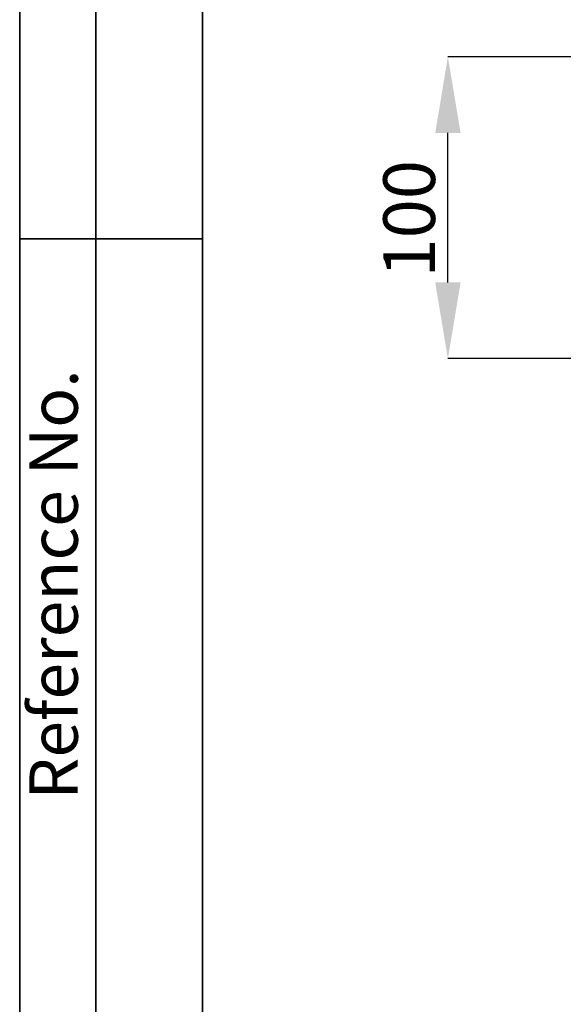
# Model space of a CAD drawing. Units: millimetres. Extents: x 8 to 415, y 1 to 291.
# Drawn here: x 8 to 44, y 181 to 245 of the extents above; entities that cross this region are included whole.
import ezdxf

# ---------------------------------------------------------------- set-up
doc = ezdxf.new("R2010")
doc.units = ezdxf.units.MM
doc.header["$PDSIZE"] = -1
doc.layers.add('FORMAT', color=7, linetype='Continuous')
doc.styles.add('SLDTEXTSTYLE0', font='TXT', dxfattribs={"width": 0.7})
doc.styles.get("Standard").update_dxf_attribs({"font": 'times.ttf'})
doc.dimstyles.new('SLDDIMSTYLE2', dxfattribs={"dimtxt": 3.393075, "dimasz": 5, "dimexe": 0, "dimexo": 0.0625, "dimgap": 0.848269, "dimtad": 2, "dimdec": 0, "dimlfac": 5, "dimrnd": 1e-09, "dimzin": 12, "dimdsep": 46, "dimtxsty": 'SLDTEXTSTYLE0', "dimsah": 1, "dimcen": 0.09, "dimadec": 0, "dimazin": 3, "dimtfac": 1, "dimtdec": 0, "dimtmove": 0, "dimatfit": 0, "dimfxl": 1, "dimfrac": 2, "dimtolj": 1, "dimtzin": 12, "dimarcsym": 0})

# ---------------------------------------------------------------- blocks, each defined once
blk = doc.blocks.new('_D_2')
at = {"layer": 'Defpoints', "color": 0, "transparency": 16777216}
for p in [(36.11, 242.937), (57.149, 242.937), (44.716, 223.133)]:
    blk.add_point(p, dxfattribs=at)
at = {"layer": 'FORMAT', "color": 0, "lineweight": -2, "transparency": 16777216}
for p, q in [((57.087, 242.937), (36.11, 242.937)), ((36.11, 228.133), (36.11, 237.937)), ((44.654, 223.133), (36.11, 223.133))]:
    blk.add_line(p, q, dxfattribs=at)
at = {"layer": 'FORMAT', "color": 0, "transparency": 16777216}
for points in [[(35.277, 237.937), (36.944, 237.937), (36.11, 242.937)], [(35.277, 228.133), (36.944, 228.133), (36.11, 223.133)]]:
    blk.add_solid(points, dxfattribs=at)
at = {"layer": 'FORMAT', "color": 0, "transparency": 16777216, "insert": (31.869, 232.307), "char_height": 3.3931, "attachment_point": 2, "rotation": 90, "style": 'SLDTEXTSTYLE0'}
blk.add_mtext('\\A1;100', dxfattribs=at)

msp = doc.modelspace()

# ---------------------------------------------------------------- linework, layer by layer
at = {"layer": 'FORMAT', "color": 7, "lineweight": 35}
for p, q in [((8, 291), (8, 171)), ((13, 171), (13, 291)), ((20, 291), (20, 5)), ((20, 231), (8, 231))]:
    msp.add_line(p, q, dxfattribs=at)

# ---------------------------------------------------------------- texts
at = {"layer": 'FORMAT', "color": 7, "insert": (8.637673, 194.204557), "char_height": 3.175, "attachment_point": 1, "rotation": 90}
msp.add_mtext('Reference No.', dxfattribs=at)

# ---------------------------------------------------------------- dimensions: what is measured, and where the dimension line sits
at = {"layer": 'FORMAT'}
dim = msp.add_linear_dim(base=(36.110401, 242.936558), p1=(44.716058, 223.133067), p2=(57.149129, 242.936558), angle=90, text='100', dimstyle='SLDDIMSTYLE2', dxfattribs=at)
dim.commit()
dim.dimension.update_dxf_attribs({"geometry": '_D_2', "text_midpoint": (36.110401, 232.306759), "dimtype": 160})

doc.saveas('drawing.dxf')
